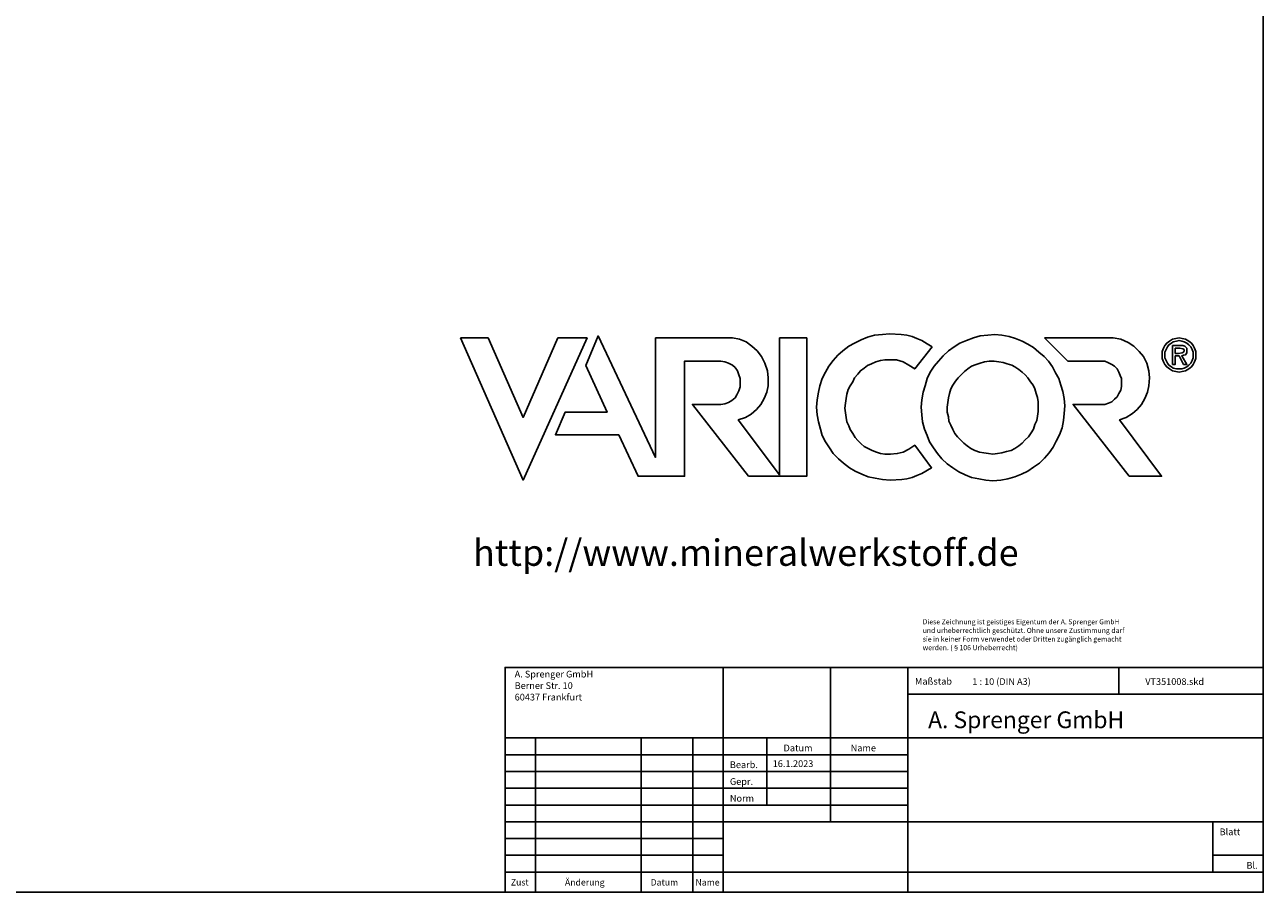
# Model space of a CAD drawing. Extents: x -500 to 3493, y -1003 to 1783.
# Drawn here: x 1647 to 3493, y -1003 to 290 of the extents above; entities that cross this region are included whole.
import ezdxf

# ---------------------------------------------------------------- set-up
doc = ezdxf.new("R2010")
doc.units = 0
doc.header["$MEASUREMENT"] = 0
doc.linetypes.add('STRICHPUNKTIERT', pattern=[1, 0.5, -0.25, 0, -0.25])
doc.linetypes.add('VERDECKT', pattern=[0.25, 0.125, -0.125])
doc.layers.add('LAYER01', color=7, linetype='CONTINUOUS')
doc.styles.add('SIMPLEX', font='SIMPLEX')

# ---------------------------------------------------------------- blocks, each defined once
blk = doc.blocks.new('VT35808-G10')
at = {"layer": 'LAYER01', "color": 7, "linetype": 'Continuous'}
for points in [[(2295.803786, -177.114038), (2337.233473, -177.114038), (2389.261452, -295.622211), (2441.28943, -177.114038), (2484.646079, -177.114038), (2389.261452, -389.079877), (2295.803786, -177.114038), (2295.803786, -177.114038)], [(2437.435506, -321.636201), (2451.887722, -287.914363), (2514.513993, -287.914363), (2482.719117, -218.543724), (2501.025258, -174.223594), (2586.775075, -355.358039), (2586.775075, -177.114038), (2701.429324, -177.114038), (2701.429324, -177.114038), (2712.027616, -179.041), (2721.662427, -182.894924), (2730.333757, -189.639292), (2738.041606, -196.383659), (2744.785973, -205.054989), (2749.603379, -214.6898), (2753.457303, -226.251573), (2754.420784, -236.849865), (2754.420784, -236.849865), (2754.420784, -248.411638), (2752.493822, -258.046449), (2748.639897, -267.68126), (2743.822492, -276.35259), (2737.078124, -284.060438), (2729.370276, -290.804806), (2720.698946, -295.622211), (2710.100654, -299.476136), (2771.763444, -381.372028), (2771.763444, -177.114038), (2812.229649, -177.114038), (2812.229649, -383.29899), (2725.516351, -383.29899), (2641.693497, -276.35259), (2684.086665, -276.35259), (2684.086665, -276.35259), (2689.867551, -275.389109), (2695.648438, -273.462146), (2700.465843, -270.571703), (2705.283249, -266.717779), (2708.173692, -261.900373), (2711.064135, -256.119487), (2712.991097, -250.3386), (2712.991097, -243.594233), (2712.991097, -243.594233), (2712.991097, -237.813346), (2711.064135, -232.03246), (2709.137173, -226.251573), (2705.283249, -221.434168), (2701.429324, -217.580243), (2695.648438, -214.6898), (2689.867551, -212.762838), (2684.086665, -211.799357), (2630.131724, -211.799357), (2630.131724, -383.29899), (2560.761085, -383.29899), (2531.856653, -321.636201), (2437.435506, -321.636201), (2437.435506, -321.636201)], [(2999.14498, -190.602773), (2973.130991, -223.36113), (2973.130991, -223.36113), (2964.459661, -217.580243), (2955.788331, -212.762838), (2946.153521, -209.872395), (2935.555229, -209.872395), (2935.555229, -209.872395), (2928.810861, -209.872395), (2922.066493, -210.835876), (2915.322126, -212.762838), (2908.577758, -215.653281), (2902.796872, -218.543724), (2897.979466, -222.397649), (2892.19858, -226.251573), (2888.344655, -231.068979), (2883.52725, -236.849865), (2880.636807, -242.630752), (2876.782882, -248.411638), (2873.892439, -254.192525), (2871.965477, -260.936892), (2871.001996, -267.68126), (2870.038515, -274.425627), (2869.075033, -282.133476), (2869.075033, -282.133476), (2870.038515, -288.877844), (2871.001996, -295.622211), (2871.965477, -302.366579), (2874.85592, -308.147466), (2876.782882, -313.928352), (2880.636807, -319.709239), (2884.490731, -325.490125), (2888.344655, -330.307531), (2893.162061, -335.124936), (2897.979466, -338.97886), (2903.760353, -341.869304), (2909.541239, -344.759747), (2916.285607, -347.65019), (2922.066493, -349.577152), (2928.810861, -350.540633), (2936.51871, -350.540633), (2936.51871, -350.540633), (2947.117002, -349.577152), (2955.788331, -347.65019), (2964.459661, -342.832785), (2973.130991, -337.051898), (2998.181499, -370.773736), (2998.181499, -370.773736), (2983.729283, -379.445066), (2976.021434, -382.335509), (2969.277067, -385.225953), (2961.569218, -387.152915), (2953.861369, -388.116396), (2936.51871, -389.079877), (2936.51871, -389.079877), (2924.956937, -388.116396), (2914.358645, -386.189434), (2903.760353, -384.262472), (2894.125542, -380.408547), (2884.490731, -375.591142), (2875.819401, -370.773736), (2867.148071, -364.029369), (2859.440223, -357.285001), (2851.732374, -349.577152), (2845.951487, -340.905823), (2840.170601, -332.234493), (2835.353195, -322.599682), (2832.462752, -312.964871), (2829.572309, -302.366579), (2827.645347, -291.768287), (2826.681866, -280.206514), (2826.681866, -280.206514), (2827.645347, -269.608222), (2829.572309, -258.046449), (2831.499271, -248.411638), (2835.353195, -237.813346), (2840.170601, -228.178535), (2844.988006, -219.507205), (2851.732374, -210.835876), (2858.476742, -203.128027), (2866.18459, -196.383659), (2874.85592, -189.639292), (2883.52725, -184.821886), (2893.162061, -180.004481), (2902.796872, -176.150557), (2913.395164, -173.260113), (2924.956937, -172.296632), (2935.555229, -171.333151), (2935.555229, -171.333151), (2952.897888, -172.296632), (2961.569218, -173.260113), (2969.277067, -175.187075), (2976.021434, -178.077519), (2983.729283, -180.967962), (2991.437132, -185.785367), (2999.14498, -190.602773), (2999.14498, -190.602773)], [(3092.602646, -172.296632), (3092.602646, -172.296632), (3082.004354, -173.260113), (3070.442581, -174.223594), (3060.80777, -177.114038), (3050.209478, -180.967962), (3040.574667, -184.821886), (3031.903337, -190.602773), (3023.232008, -196.383659), (3015.524159, -204.091508), (3008.779791, -211.799357), (3002.035424, -219.507205), (2996.254537, -228.178535), (2991.437132, -237.813346), (2988.546688, -248.411638), (2985.656245, -258.046449), (2983.729283, -269.608222), (2982.765802, -280.206514), (2982.765802, -280.206514), (2983.729283, -291.768287), (2984.692764, -302.366579), (2987.583207, -312.964871), (2991.437132, -322.599682), (2995.291056, -332.234493), (3001.071943, -340.905823), (3006.852829, -349.577152), (3013.597197, -357.285001), (3021.305045, -364.99285), (3029.976375, -370.773736), (3038.647705, -376.554623), (3048.282516, -381.372028), (3057.917327, -385.225953), (3068.515619, -387.152915), (3079.113911, -389.079877), (3089.712203, -390.043358), (3089.712203, -390.043358), (3101.273976, -389.079877), (3111.872268, -387.152915), (3122.47056, -384.262472), (3132.105371, -380.408547), (3141.740181, -375.591142), (3150.411511, -369.810255), (3159.082841, -364.029369), (3166.79069, -356.32152), (3173.535057, -348.613671), (3179.315944, -339.942341), (3184.133349, -331.271012), (3188.950755, -321.636201), (3192.804679, -311.037909), (3194.731641, -300.439617), (3195.695122, -289.841325), (3196.658603, -278.279552), (3196.658603, -278.279552), (3195.695122, -267.68126), (3193.76816, -257.082968), (3190.877717, -247.448157), (3187.987274, -237.813346), (3183.169868, -229.142016), (3178.352463, -220.470687), (3172.571576, -211.799357), (3165.827209, -205.054989), (3158.11936, -198.310622), (3150.411511, -191.566254), (3141.740181, -186.748848), (3133.068852, -181.931443), (3123.434041, -178.077519), (3113.79923, -175.187075), (3103.200938, -173.260113), (3092.602646, -172.296632), (3092.602646, -172.296632)], [(3166.79069, -177.114038), (3268.919685, -177.114038), (3268.919685, -177.114038), (3280.481458, -179.041), (3291.07975, -183.858405), (3299.75108, -189.639292), (3307.458929, -197.34714), (3314.203296, -205.054989), (3319.020702, -214.6898), (3321.911145, -226.251573), (3322.874626, -236.849865), (3322.874626, -236.849865), (3321.911145, -248.411638), (3319.984183, -258.046449), (3316.130258, -267.68126), (3311.312853, -276.35259), (3304.568485, -284.060438), (3297.824118, -289.841325), (3288.189307, -295.622211), (3278.554496, -299.476136), (3341.180767, -383.29899), (3293.006712, -383.29899), (3209.183858, -276.35259), (3256.394431, -276.35259), (3256.394431, -276.35259), (3262.175317, -274.425627), (3266.992723, -272.498665), (3270.846647, -268.644741), (3274.700572, -264.790817), (3277.591015, -259.973411), (3280.481458, -255.156006), (3281.444939, -249.375119), (3281.444939, -243.594233), (3281.444939, -243.594233), (3281.444939, -237.813346), (3279.517977, -232.995941), (3277.591015, -228.178535), (3274.700572, -223.36113), (3270.846647, -219.507205), (3266.992723, -216.616762), (3261.211836, -213.726319), (3256.394431, -211.799357), (3201.476009, -211.799357), (3166.79069, -177.114038), (3166.79069, -177.114038)], [(3367.194756, -228.178535), (3367.194756, -228.178535), (3372.012161, -227.215054), (3376.829567, -226.251573), (3381.646972, -223.36113), (3385.500897, -220.470687), (3388.39134, -216.616762), (3390.318302, -212.762838), (3392.245264, -207.945432), (3392.245264, -202.164546), (3392.245264, -202.164546), (3392.245264, -197.34714), (3390.318302, -192.529735), (3388.39134, -188.675811), (3385.500897, -184.821886), (3381.646972, -181.931443), (3376.829567, -179.041), (3372.012161, -178.077519), (3367.194756, -177.114038), (3367.194756, -177.114038), (3362.377351, -178.077519), (3357.559945, -179.041), (3352.74254, -181.931443), (3348.888615, -184.821886), (3345.998172, -188.675811), (3344.07121, -192.529735), (3342.144248, -197.34714), (3342.144248, -202.164546), (3342.144248, -202.164546), (3342.144248, -207.945432), (3344.07121, -212.762838), (3345.998172, -216.616762), (3348.888615, -220.470687), (3352.74254, -223.36113), (3357.559945, -226.251573), (3362.377351, -227.215054), (3367.194756, -228.178535), (3367.194756, -228.178535)], [(3367.194756, -180.967962), (3367.194756, -180.967962), (3371.04868, -181.931443), (3374.902605, -182.894924), (3378.756529, -184.821886), (3381.646972, -187.71233), (3384.537416, -190.602773), (3386.464378, -194.456697), (3388.39134, -198.310622), (3388.39134, -202.164546), (3388.39134, -202.164546), (3388.39134, -206.981951), (3386.464378, -210.835876), (3384.537416, -214.6898), (3381.646972, -217.580243), (3378.756529, -220.470687), (3374.902605, -222.397649), (3371.04868, -223.36113), (3367.194756, -223.36113), (3367.194756, -223.36113), (3363.340832, -223.36113), (3358.523426, -222.397649), (3355.632983, -220.470687), (3351.779059, -217.580243), (3349.852096, -214.6898), (3347.925134, -210.835876), (3345.998172, -206.981951), (3345.998172, -202.164546), (3345.998172, -202.164546), (3345.998172, -198.310622), (3347.925134, -194.456697), (3349.852096, -190.602773), (3351.779059, -187.71233), (3355.632983, -184.821886), (3358.523426, -182.894924), (3363.340832, -181.931443), (3367.194756, -180.967962), (3367.194756, -180.967962)], [(3371.04868, -204.091508), (3371.04868, -204.091508), (3373.939124, -203.128027), (3376.829567, -202.164546), (3378.756529, -199.274103), (3378.756529, -196.383659), (3378.756529, -196.383659), (3378.756529, -192.529735), (3375.866086, -189.639292), (3372.975643, -188.675811), (3369.121718, -188.675811), (3357.559945, -188.675811), (3357.559945, -216.616762), (3361.41387, -216.616762), (3361.41387, -204.091508), (3367.194756, -204.091508), (3373.939124, -216.616762), (3378.756529, -216.616762), (3371.04868, -204.091508), (3371.04868, -204.091508)], [(3368.158237, -192.529735), (3368.158237, -192.529735), (3372.975643, -193.493216), (3374.902605, -194.456697), (3374.902605, -196.383659), (3374.902605, -196.383659), (3373.939124, -198.310622), (3372.012161, -199.274103), (3366.231275, -200.237584), (3361.41387, -200.237584), (3361.41387, -192.529735), (3368.158237, -192.529735), (3368.158237, -192.529735)], [(3089.712203, -350.540633), (3089.712203, -350.540633), (3082.967835, -349.577152), (3076.223467, -348.613671), (3069.4791, -347.65019), (3062.734732, -344.759747), (3056.953846, -341.869304), (3051.172959, -338.015379), (3046.355554, -334.161455), (3041.538148, -329.34405), (3036.720743, -324.526644), (3032.866818, -319.709239), (3029.976375, -313.928352), (3027.085932, -307.183984), (3024.195489, -301.403098), (3023.232008, -294.65873), (3021.305045, -287.914363), (3021.305045, -280.206514), (3021.305045, -280.206514), (3022.268527, -273.462146), (3023.232008, -266.717779), (3025.15897, -259.973411), (3027.085932, -253.229044), (3029.976375, -247.448157), (3033.8303, -241.66727), (3037.684224, -236.849865), (3042.501629, -232.03246), (3047.319035, -227.215054), (3052.13644, -223.36113), (3057.917327, -219.507205), (3064.661694, -216.616762), (3070.442581, -214.6898), (3077.186949, -212.762838), (3083.931316, -211.799357), (3091.639165, -211.799357), (3091.639165, -211.799357), (3098.383532, -212.762838), (3105.1279, -213.726319), (3110.908787, -215.653281), (3117.653154, -217.580243), (3122.47056, -220.470687), (3128.251446, -224.324611), (3133.068852, -228.178535), (3137.886257, -232.03246), (3141.740181, -236.849865), (3145.594106, -242.630752), (3149.44803, -247.448157), (3152.338473, -253.229044), (3154.265436, -259.973411), (3156.192398, -265.754298), (3157.155879, -272.498665), (3157.155879, -279.243033), (3157.155879, -279.243033), (3157.155879, -286.950882), (3156.192398, -293.695249), (3155.228917, -300.439617), (3152.338473, -306.220503), (3150.411511, -312.964871), (3146.557587, -318.745758), (3142.703663, -324.526644), (3137.886257, -329.34405), (3133.068852, -334.161455), (3128.251446, -338.015379), (3122.47056, -341.869304), (3116.689673, -344.759747), (3109.945306, -346.686709), (3103.200938, -348.613671), (3096.45657, -349.577152), (3089.712203, -350.540633), (3089.712203, -350.540633)]]:
    blk.add_lwpolyline(points, close=True, dxfattribs=at)
blk = doc.blocks.new('VT35808-G12')
at = {"layer": 'LAYER01', "color": 1, "linetype": 'VERDECKT', "style": 'SIMPLEX'}
for s, p in [('A. Sprenger GmbH', (2376.790893, -683.313389)), ('Berner Str. 10', (2376.790893, -700.456247)), ('60437 Frankfurt', (2376.790893, -717.599104))]:
    blk.add_text(s, height=10, dxfattribs=at).set_placement(p)
blk = doc.blocks.new('VT35808-G11')
at = {"layer": 'LAYER01', "color": 1, "linetype": 'Continuous'}
for p, q in [((2687.609348, -668.393577), (2687.609348, -1003.393577)), ((2847.609348, -898.393577), (2847.609348, -668.393577)), ((2962.609348, -1003.393577), (2962.609348, -668.393577)), ((3277.609348, -668.393577), (3277.609348, -708.393577)), ((3492.609348, -708.393577), (2962.609348, -708.393577)), ((2362.609348, -773.393577), (3492.609348, -773.393577)), ((2407.609348, -773.393577), (2407.609348, -1003.393577)), ((2565.393963, -1003.393577), (2565.393963, -773.393577)), ((2642.609348, -773.393577), (2642.609348, -1003.393577)), ((2752.609348, -873.393577), (2752.609348, -773.393577)), ((2362.609348, -798.393577), (2962.609348, -798.393577)), ((2362.609348, -823.393577), (2962.609348, -823.393577)), ((2362.609348, -848.393577), (2962.609348, -848.393577)), ((2362.609348, -873.393577), (2962.609348, -873.393577)), ((2362.609348, -898.393577), (3492.609348, -898.393577)), ((3417.609348, -898.393577), (3417.609348, -973.393577)), ((2362.609348, -923.393577), (2687.609348, -923.393577)), ((2362.609348, -948.393577), (2687.609348, -948.393577)), ((3417.609348, -948.393577), (3492.609348, -948.393577)), ((2362.609348, -973.393577), (3492.609348, -973.393577))]:
    blk.add_line(p, q, dxfattribs=at)
blk.add_lwpolyline([(2362.609348, -1003.393577), (2362.609348, -668.393577), (3492.609348, -668.393577), (3492.609348, -1003.393577)], close=True, dxfattribs=at)
at = {"layer": 'LAYER01'}
blk.add_blockref('VT35808-G12', (0, 0), dxfattribs=at)
at = {"layer": 'LAYER01', "color": 1, "linetype": 'Continuous', "style": 'SIMPLEX'}
for s, height, p in [('Maßstab', 10, (2973.503347, -693.923579)), ('Datum', 10, (2777.609348, -793.393577)), ('Name', 10, (2877.609348, -793.393577)), ('Bearb.', 10, (2697.609348, -818.393577)), ('Gepr.', 10, (2697.609348, -843.393577)), ('Norm', 10, (2697.609348, -868.393577)), ('Blatt', 10, (3427.609348, -918.393577)), ('Bl.', 10, (3467.609348, -968.393577)), ('Zust', 9.5, (2371.008613, -993.393577)), ('Änderung', 9.5, (2451.73789, -993.393577)), ('Datum', 9.5, (2579.463492, -993.393577)), ('Name', 9.5, (2646.373251, -993.393577))]:
    blk.add_text(s, height=height, dxfattribs=at).set_placement(p)

msp = doc.modelspace()

# ---------------------------------------------------------------- linework, layer by layer
at = {"layer": 'LAYER01', "color": 7, "linetype": 'Continuous'}
msp.add_lwpolyline([(-499.565388, -1003.393577), (-499.565388, 1782.752127), (3492.609348, 1782.752127), (3492.609348, -1003.393577)], close=True, dxfattribs=at)

# ---------------------------------------------------------------- block references
at = {"layer": 'LAYER01'}
for name in ['VT35808-G10', 'VT35808-G11']:
    msp.add_blockref(name, (0, 0), dxfattribs=at)

# ---------------------------------------------------------------- texts
at = {"layer": 'LAYER01', "color": 7, "linetype": 'STRICHPUNKTIERT'}
msp.add_text('http://www.mineralwerkstoff.de', height=39.2859558, dxfattribs=at).set_placement((2314.628282, -516.910014))
at = {"layer": 'LAYER01', "color": 7, "linetype": 'Continuous', "style": 'SIMPLEX'}
for s, p in [('und urheberrechtlich geschützt. Ohne unsere Zustimmung darf ', (2984.968125, -616.909707)), ('Diese Zeichnung ist geistiges Eigentum der A. Sprenger GmbH', (2984.968125, -604.052564)), ('sie in keiner Form verwendet oder Dritten zugänglich gemacht', (2984.968125, -629.76685)), ('werden. (§106 Urheberrecht)', (2984.968125, -642.623993))]:
    msp.add_text(s, height=7.5, dxfattribs=at).set_placement(p)
at = {"layer": 'LAYER01', "color": 1, "linetype": 'VERDECKT', "style": 'SIMPLEX'}
for s, height, p in [('1 : 10 (DIN A3)', 10, (3059.022009, -694.395921)), ('VT351008.skd', 10, (3316.750603, -694.395921)), ('A. Sprenger GmbH', 25, (2993.078281, -758.874233)), ('16.1.2023', 10, (2761.412218, -816.759031))]:
    msp.add_text(s, height=height, dxfattribs=at).set_placement(p)

doc.saveas('drawing.dxf')
